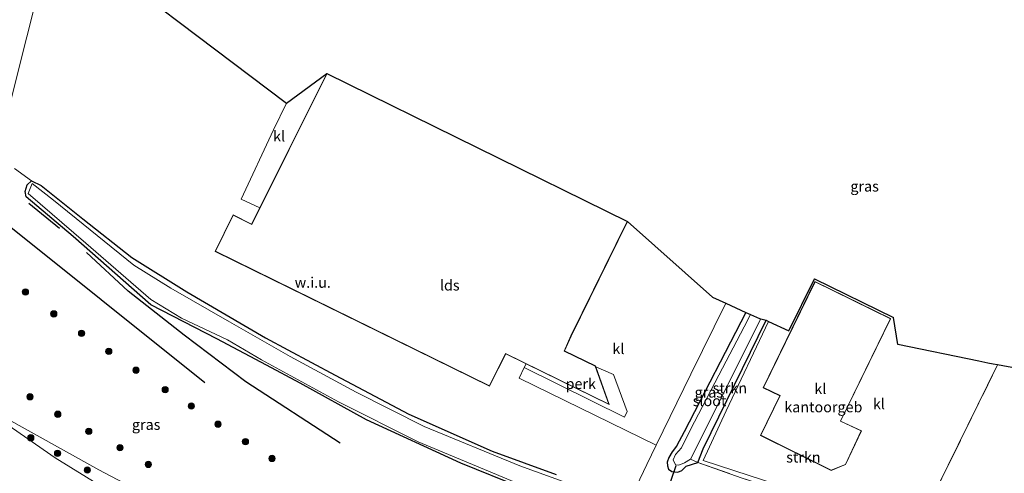
# Model space of a CAD drawing. Units: metres. Extents: x 109996 to 120002, y 452173 to 456228.
# Drawn here: x 111013 to 111247, y 453487 to 453594 of the extents above; entities that cross this region are included whole.
import ezdxf
from ezdxf.enums import TextEntityAlignment as Align

# ---------------------------------------------------------------- set-up
doc = ezdxf.new("R2010")
doc.units = ezdxf.units.M
doc.linetypes.add('IE-TERREINAFSCHEIDING', pattern=[10, 8, -2])
doc.layers.get('0').update_dxf_attribs({"lineweight": 25})
for name, color, linetype, lineweight in [('B-ME-AL-OVERIG-GV-B6', 7, 'BV-GELEIDERAIL', 18), ('B-ME-GR-BOOM-S-B1', 93, 'Continuous', 18), ('B-ME-GR-STRUIKEN-GV-B6', 93, 'Continuous', 18), ('B-ME-GW-KRUINLIJN-L-B1', 93, 'Continuous', 18), ('B-ME-GW-TEENLIJN-L-B1', 93, 'Continuous', 18), ('B-ME-IE-GRASLAND-GV-B6', 93, 'Continuous', 18), ('B-ME-IE-GRONDWERKLIJN-GROND_INGERICHT-GV-B6', 253, 'Continuous', 18), ('B-ME-IE-GRONDWERKLIJN-GROND_NIETINGERICHT-GV-B6', 253, 'Continuous', 18), ('B-ME-IE-TERREINAFSCHEIDING-RASTERHEKWERK-L-B1', 8, 'IE-TERREINAFSCHEIDING', 18), ('B-ME-KG-KADASTRAAL-DAKRAND-L-B1', 13, 'Continuous', 18), ('B-ME-OG-BEBOUWING-GV-B6', 173, 'Continuous', 18), ('B-ME-OG-WATER-GV-B6', 153, 'Continuous', 18), ('B-ME-VH-VERH_SOORT-BITUMEN-GV-B6', 8, 'IE-TERREINAFSCHEIDING-NATUURLIJK-HOUTWAL', 18), ('B-ME-VH-VERH_SOORT-KLINKERS-GV-B6', 8, 'IE-TERREINAFSCHEIDING-NATUURLIJK-HOUTWAL', 18)]:
    doc.layers.add(name, color=color, linetype=linetype, lineweight=lineweight)
for name, color, linetype in [('B-ME-GR-BOMENRIJ-L-B1', 10, 'Continuous'), ('B-ME-GW-INSTEEKWATERGANG-L-B1', 10, 'Continuous'), ('B-ME-KG-KADASTRAAL-OPNAMEDTMGRENS-L-B1', 10, 'Continuous'), ('B-ME-KW-DUIKER-L-B1', 10, 'Continuous')]:
    doc.layers.add(name, color=color, linetype=linetype)
doc.styles.add('NLCS-ISO', font='NLCS-ISO.TTF')
doc.linetypes.add('BV-GELEIDERAIL', pattern='A,10,-3,[108,NLCS.SHX,S=1,R=0,X=0,Y=0],-3', length=16)
doc.linetypes.add('IE-TERREINAFSCHEIDING-NATUURLIJK-HOUTWAL', pattern='A,7,-1.5,[67,NLCS.SHX,S=0.75,R=45,X=0,Y=0],-1.5,7,-1.5,[70,NLCS.SHX,S=0.75,R=0,X=0,Y=0],-1.5', length=20)

# ---------------------------------------------------------------- blocks, each defined once
blk = doc.blocks.new('boom')
h = blk.add_hatch(color=256)
edge = h.paths.add_edge_path()
edge.add_arc((0, 0), 0.75, 0, 360)
blk.add_circle((0, 0), 0.75)

msp = doc.modelspace()

# ---------------------------------------------------------------- linework, layer by layer
at = {"layer": 'B-ME-AL-OVERIG-GV-B6'}
msp.add_polyline3d([(111133.568, 453512.599, -1.118), (111153.283, 453502.918, -1.118), (111150.13, 453511.911, -1.118), (111154.368, 453510.048, -1.18), (111157.566, 453501.285, -1.18), (111156.936, 453499.95, -1.18), (111133.136, 453511.724, -1.18), (111133.568, 453512.599, -1.118)], dxfattribs=at)
at = {"layer": 'B-ME-GR-BOMENRIJ-L-B1'}
for p, q in [((110923.287, 453615.459, -1.59), (111057.312, 453508.159, -1.228)), ((111022.771, 453544.708, -1.58), (111015.535, 453550.622, -1.58))]:
    msp.add_line(p, q, dxfattribs=at)
msp.add_polyline3d([(111089.418, 453493.747, -1.309), (111067.054, 453508.342, -1.31), (111052.38, 453519.402, -1.31), (111039.14, 453529.886, -1.43), (111029.191, 453539.021, -1.58)], dxfattribs=at)
at = {"layer": 'B-ME-GR-STRUIKEN-GV-B6'}
for points in [[(111189.308, 453523.315, -2.176), (111190.572, 453522.934, -1.369), (111175.637, 453492.458, -1.102), (111174.328, 453489.195, -1.225), (111172.659, 453489.952, -2.176), (111189.308, 453523.315, -2.176)], [(111190.572, 453522.934, -1.369), (111191.156, 453522.669, -1.204), (111181.102, 453501.443, -1.315), (111175.643, 453489.667, -1.315), (111197.206, 453482.585, -1.243), (111215.122, 453476.719, -1.243), (111221.427, 453474.655, -1.243), (111226.231, 453473.216, -1.241), (111226.743, 453474.211, -1.241), (111226.083, 453472.342, -1.196), (111214.983, 453475.886, -1.197), (111184.661, 453485.566, -1.198), (111174.328, 453489.195, -1.225), (111175.637, 453492.458, -1.102), (111190.572, 453522.934, -1.369)]]:
    msp.add_polyline3d(points, dxfattribs=at)
at = {"layer": 'B-ME-GW-INSTEEKWATERGANG-L-B1'}
for points in [[(111132.545, 453483.203, -1.513), (111118.062, 453489.055, -1.473), (111095.679, 453499.326, -1.53), (111079.959, 453507.99, -1.62), (111071.929, 453512.268, -1.62), (111060.136, 453518.564, -1.563), (111044.477, 453526.609, -1.493), (111026.05, 453542.802, -1.513), (111014.885, 453552.274, -1.457), (111014.656, 453553.521, -1.457), (111015.147, 453555.065, -1.457), (111016.173, 453556.063, -1.353), (111018.46, 453554.935, -1.353), (111028.309, 453547.021, -1.353), (111039.948, 453537.872, -0.952), (111053.07, 453529.696, -0.953), (111071.709, 453518.778, -1.317), (111077.005, 453515.928, -1.22), (111088.234, 453509.884, -1.317), (111105.756, 453500.68, -1.317), (111125.515, 453491.909, -1.457), (111140.72, 453486.334, -1.45)], [(111185.801, 453524.819, -1.69), (111171.127, 453496.474, -1.687), (111169.274, 453493.052, -1.687), (111168.248, 453491.756, -1.687), (111167.456, 453490.354, -1.687), (111167.099, 453489.232, -1.687), (111167.126, 453488.431, -1.693), (111167.36, 453487.631, -1.585), (111168.165, 453487.052, -1.561), (111169.577, 453486.877, -1.552), (111170.544, 453487.277, -1.534), (111171.577, 453488.356, -1.561), (111174.328, 453489.195, -1.225), (111175.637, 453492.458, -1.102), (111190.572, 453522.934, -1.369)]]:
    msp.add_polyline3d(points, dxfattribs=at)
at = {"layer": 'B-ME-GW-KRUINLIJN-L-B1'}
msp.add_polyline3d([(111000.597, 453504.945, 0.179), (111021.788, 453490.323, 0.56), (111058.957, 453467.324, 1.018), (111084.871, 453453.498, 1.281), (111112.272, 453444.395, 1.605), (111150.596, 453435.899, 2.052), (111180.736, 453430.335, 2.868), (111181.826, 453430.885, 2.874), (111182.897, 453431.829, 2.902), (111186.175, 453431.943, 3.013), (111222.224, 453429.587, 3.017)], dxfattribs=at)
at = {"layer": 'B-ME-GW-TEENLIJN-L-B1'}
msp.add_polyline3d([(111000.597, 453504.945, 0.179), (111032.122, 453487.461, -0.128), (111060.574, 453472.47, -0.502), (111088.626, 453460.646, -0.787), (111109.281, 453455.974, 0.5), (111143.709, 453450.594, -1.134), (111171.766, 453443.927, -1.268), (111238.921, 453435.919, -1.203)], dxfattribs=at)
at = {"layer": 'B-ME-IE-GRASLAND-GV-B6'}
for points in [[(111012.147, 453558.939, -1.64), (111016.173, 453556.063, -1.353), (111015.147, 453555.065, -1.457), (111014.656, 453553.521, -1.457), (111014.885, 453552.274, -1.457), (111026.05, 453542.802, -1.513), (111044.477, 453526.609, -1.493), (111060.136, 453518.564, -1.563), (111071.929, 453512.268, -1.62), (111079.959, 453507.99, -1.62), (111095.679, 453499.326, -1.53), (111118.062, 453489.055, -1.473), (111132.545, 453483.203, -1.513), (111150.253, 453476.794, -1.63), (111164.579, 453471.5, -1.678), (111180.664, 453466.905, -1.717), (111197.285, 453462.515, -1.606), (111212.23, 453459.272, -1.606), (111212.536, 453459.206, -1.606), (111232.244, 453456.464, -1.607), (111254.343, 453453.818, -1.647)], [(111132.545, 453483.203, -1.513), (111118.062, 453489.055, -1.473), (111095.679, 453499.326, -1.53), (111079.959, 453507.99, -1.62), (111071.929, 453512.268, -1.62), (111060.136, 453518.564, -1.563), (111044.477, 453526.609, -1.493), (111026.05, 453542.802, -1.513), (111014.885, 453552.274, -1.457), (111014.656, 453553.521, -1.457), (111015.147, 453555.065, -1.457), (111016.173, 453556.063, -1.353), (111018.46, 453554.935, -1.353), (111028.309, 453547.021, -1.353), (111039.948, 453537.872, -0.952), (111053.07, 453529.696, -0.953), (111071.709, 453518.778, -1.317), (111077.005, 453515.928, -1.22), (111088.234, 453509.884, -1.317), (111105.756, 453500.68, -1.317), (111125.515, 453491.909, -1.457), (111140.72, 453486.334, -1.45)], [(111156.407, 453479.631, -1.983), (111132.135, 453488.434, -1.983), (111109.387, 453497.709, -2.06), (111093.224, 453505.887, -2.06), (111077.604, 453514.357, -2.06), (111063.163, 453522.549, -2.19), (111049.209, 453530.599, -2.191), (111040.427, 453536.015, -2.19), (111021.394, 453551.48, -2.19), (111016.316, 453555.374, -2.19), (111015.361, 453553.071, -2.19), (111029.032, 453541.269, -2.19), (111044.45, 453527.89, -2.191), (111051.747, 453523.476, -2.191), (111062.664, 453518.302, -2.191), (111070.721, 453513.577, -2.128), (111089.077, 453503.56, -2.098), (111107.982, 453494.102, -2.097), (111132.781, 453483.719, -2.191)], [(111158.151, 453480.087, -1.375), (111162.254, 453488.701, -1.216), (111164.433, 453493.297, -1.159), (111172.71, 453510.131, -1.159), (111181.045, 453526.975, -1.159), (111185.801, 453524.819, -1.69), (111171.127, 453496.474, -1.687), (111169.274, 453493.052, -1.687), (111168.248, 453491.756, -1.687), (111167.456, 453490.354, -1.687), (111167.099, 453489.232, -1.687), (111167.126, 453488.431, -1.693), (111167.36, 453487.631, -1.585), (111168.165, 453487.052, -1.561), (111169.577, 453486.877, -1.552), (111170.544, 453487.277, -1.534), (111171.577, 453488.356, -1.561), (111174.328, 453489.195, -1.225), (111184.661, 453485.566, -1.198)], [(111185.801, 453524.819, -1.69), (111186.843, 453524.347, -2.176), (111185.342, 453521.398, -2.176), (111179.355, 453509.882, -2.176), (111172.631, 453497.018, -2.176), (111170.512, 453492.704, -2.176), (111169.04, 453491.094, -2.176), (111168.499, 453489.806, -2.176), (111169.051, 453488.606, -2.176), (111169.854, 453488.527, -2.176), (111171.169, 453489.076, -2.176), (111172.659, 453489.952, -2.176), (111174.328, 453489.195, -1.225), (111171.577, 453488.356, -1.561), (111170.544, 453487.277, -1.534), (111169.577, 453486.877, -1.552), (111168.165, 453487.052, -1.561), (111167.36, 453487.631, -1.585), (111167.126, 453488.431, -1.693), (111167.099, 453489.232, -1.687), (111167.456, 453490.354, -1.687), (111168.248, 453491.756, -1.687), (111169.274, 453493.052, -1.687), (111171.127, 453496.474, -1.687), (111185.801, 453524.819, -1.69)], [(111260.765, 453435.808, -1.327), (111238.921, 453435.919, -1.203), (111171.766, 453443.927, -1.268), (111143.709, 453450.594, -1.134), (111109.281, 453455.974, 0.5), (111088.626, 453460.646, -0.787), (111060.574, 453472.47, -0.502), (111032.122, 453487.461, -0.128), (111000.597, 453504.945, 0.179), (111021.788, 453490.323, 0.56), (111058.957, 453467.324, 1.018), (111084.871, 453453.498, 1.281), (111112.272, 453444.395, 1.605), (111150.596, 453435.899, 2.052), (111180.736, 453430.335, 2.868), (111181.826, 453430.885, 2.874), (111182.897, 453431.829, 2.902), (111186.175, 453431.943, 3.013), (111222.224, 453429.587, 3.017), (111247.106, 453427.565, 3.06), (111272.931, 453428.091, 2.893)], [(111272.931, 453428.091, 2.893), (111247.106, 453427.565, 3.06), (111222.224, 453429.587, 3.017), (111186.175, 453431.943, 3.013), (111182.897, 453431.829, 2.902), (111181.826, 453430.885, 2.874), (111180.736, 453430.335, 2.868), (111150.596, 453435.899, 2.052), (111112.272, 453444.395, 1.605), (111084.871, 453453.498, 1.281), (111058.957, 453467.324, 1.018), (111021.788, 453490.323, 0.56), (111000.597, 453504.945, 0.179), (111032.122, 453487.461, -0.128), (111060.574, 453472.47, -0.502), (111088.626, 453460.646, -0.787), (111109.281, 453455.974, 0.5), (111143.709, 453450.594, -1.134), (111171.766, 453443.927, -1.268), (111238.921, 453435.919, -1.203), (111260.765, 453435.808, -1.327)]]:
    msp.add_polyline3d(points, dxfattribs=at)
at = {"layer": 'B-ME-IE-GRONDWERKLIJN-GROND_INGERICHT-GV-B6'}
msp.add_polyline3d([(111021.555, 453616.184, -1.033), (111008.445, 453564.356, -1.763), (111002.558, 453569.085, -1.513), (111002.225, 453569.353, -1.613), (110993.152, 453576.739, -1.613), (110982.764, 453586.107, -1.39), (110981.797, 453586.893, -1.39), (110977.183, 453590.628, -1.639), (110965.865, 453599.111, -1.591)], dxfattribs=at)
at = {"layer": 'B-ME-IE-GRONDWERKLIJN-GROND_NIETINGERICHT-GV-B6'}
for points in [[(111008.445, 453564.356, -1.763), (111021.555, 453616.184, -1.033)], [(111021.555, 453616.184, -1.033), (111076.733, 453574.459, -1.099), (111073.636, 453568.111, -1.099), (111065.957, 453551.713, -1.108), (111070.366, 453549.623, -1.118), (111068.421, 453545.726, -1.118), (111064.046, 453547.98, -1.118), (111059.732, 453539.299, -1.118), (111124.884, 453507.307, -1.118), (111126.923, 453511.418, -1.118), (111128.743, 453514.968, -1.118), (111133.568, 453512.599, -1.118), (111133.136, 453511.724, -1.18), (111131.963, 453509.191, -1.18), (111164.433, 453493.297, -1.159), (111162.254, 453488.701, -1.216), (111158.151, 453480.087, -1.375)], [(111140.72, 453486.334, -1.45), (111125.515, 453491.909, -1.457), (111105.756, 453500.68, -1.317), (111088.234, 453509.884, -1.317), (111077.005, 453515.928, -1.22), (111071.709, 453518.778, -1.317), (111053.07, 453529.696, -0.953), (111039.948, 453537.872, -0.952), (111028.309, 453547.021, -1.353), (111018.46, 453554.935, -1.353), (111016.173, 453556.063, -1.353), (111012.147, 453558.939, -1.64)]]:
    msp.add_polyline3d(points, dxfattribs=at)
at = {"layer": 'B-ME-IE-TERREINAFSCHEIDING-RASTERHEKWERK-L-B1'}
for points in [[(111245.536, 453512.351, -0.698), (111226.743, 453474.211, -1.241), (111226.083, 453472.342, -1.196), (111214.983, 453475.886, -1.197)], [(111172.659, 453489.952, -2.176), (111174.328, 453489.195, -1.225), (111184.661, 453485.566, -1.198), (111214.983, 453475.886, -1.197)]]:
    msp.add_polyline3d(points, dxfattribs=at)
at = {"layer": 'B-ME-KG-KADASTRAAL-DAKRAND-L-B1'}
for points in [[(111157.596, 453546.381, 5.084), (111086.296, 453581.418, 5.084), (111068.443, 453545.658, 7.355), (111064.068, 453547.912, 7.355), (111059.799, 453539.322, 7.349), (111124.861, 453507.374, 7.328), (111126.878, 453511.441, 7.328), (111128.721, 453515.035, 6.182), (111153.195, 453503.017, 6.167), (111150.017, 453512.083, 6.146), (111142.604, 453515.647, 6.221), (111144.24, 453519.22, 6.218), (111157.596, 453546.381, 5.084)], [(111202.194, 453532.072, 7.025), (111189.954, 453506.967, 7.025), (111193.919, 453505.062, 5.702), (111189.292, 453495.646, 5.663), (111206.06, 453487.343, 5.663), (111209.395, 453488.745, 5.663), (111213.133, 453496.687, 5.663), (111208.206, 453499.009, 7.1), (111220.075, 453523.321, 7.154), (111202.194, 453532.072, 7.025)]]:
    msp.add_polyline3d(points, dxfattribs=at)
at = {"layer": 'B-ME-KG-KADASTRAAL-OPNAMEDTMGRENS-L-B1'}
msp.add_line((111221.828, 453517.176, -1.287), (111220.826, 453523.615, -1.255), dxfattribs=at)
for points in [[(111021.555, 453616.184, -1.033), (111076.733, 453574.459, -1.099), (111086.273, 453581.485, -1.118), (111157.663, 453546.404, -1.118), (111177.844, 453528.425, -1.403), (111181.045, 453526.975, -1.159), (111185.801, 453524.819, -1.69), (111186.843, 453524.347, -2.176), (111188.983, 453523.378, -2.176), (111189.308, 453523.315, -2.176), (111190.572, 453522.934, -1.369), (111191.156, 453522.669, -1.204), (111195.938, 453520.46, -1.255), (111202.031, 453532.758, -1.255), (111220.826, 453523.615, -1.255)], [(111250.182, 453511.53, -0.698), (111245.536, 453512.351, -0.698), (111244.482, 453512.557, -1.447), (111243.216, 453512.804, -1.797), (111241.092, 453513.218, -1.453), (111221.828, 453517.176, -1.287)]]:
    msp.add_polyline3d(points, dxfattribs=at)
at = {"layer": 'B-ME-KW-DUIKER-L-B1'}
msp.add_line((111165.784, 453478.485, -1.976), (111169.194, 453488.503, -2.043), dxfattribs=at)
at = {"layer": 'B-ME-OG-BEBOUWING-GV-B6'}
for points in [[(111086.273, 453581.485, -1.118), (111157.663, 453546.404, -1.118), (111144.285, 453519.199, -1.118), (111142.67, 453515.671, -1.118), (111150.057, 453512.119, -1.118), (111150.13, 453511.911, -1.118), (111153.283, 453502.918, -1.118), (111133.568, 453512.599, -1.118), (111128.743, 453514.968, -1.118), (111126.923, 453511.418, -1.118), (111124.884, 453507.307, -1.118), (111059.732, 453539.299, -1.118), (111064.046, 453547.98, -1.118), (111068.421, 453545.726, -1.118), (111070.366, 453549.623, -1.118), (111086.273, 453581.485, -1.118)], [(111209.432, 453488.706, -1.3), (111206.058, 453487.288, -1.3), (111189.225, 453495.623, -1.3), (111193.852, 453505.039, -1.3), (111189.887, 453506.944, -1.3), (111202.171, 453532.139, -1.3), (111220.142, 453523.344, -1.3), (111208.273, 453499.033, -1.3), (111213.2, 453496.711, -1.3), (111209.432, 453488.706, -1.3)]]:
    msp.add_polyline3d(points, dxfattribs=at)
at = {"layer": 'B-ME-OG-WATER-GV-B6'}
for points in [[(111132.781, 453483.719, -2.191), (111107.982, 453494.102, -2.097), (111089.077, 453503.56, -2.098), (111070.721, 453513.577, -2.128), (111062.664, 453518.302, -2.191), (111051.747, 453523.476, -2.191), (111044.45, 453527.89, -2.191), (111029.032, 453541.269, -2.19), (111015.361, 453553.071, -2.19), (111016.316, 453555.374, -2.19), (111021.394, 453551.48, -2.19), (111040.427, 453536.015, -2.19), (111049.209, 453530.599, -2.191), (111063.163, 453522.549, -2.19), (111077.604, 453514.357, -2.06), (111093.224, 453505.887, -2.06), (111109.387, 453497.709, -2.06), (111132.135, 453488.434, -1.983), (111156.407, 453479.631, -1.983)], [(111186.843, 453524.347, -2.176), (111188.983, 453523.378, -2.176), (111189.308, 453523.315, -2.176), (111172.659, 453489.952, -2.176), (111171.169, 453489.076, -2.176), (111169.854, 453488.527, -2.176), (111169.051, 453488.606, -2.176), (111168.499, 453489.806, -2.176), (111169.04, 453491.094, -2.176), (111170.512, 453492.704, -2.176), (111172.631, 453497.018, -2.176), (111179.355, 453509.882, -2.176), (111185.342, 453521.398, -2.176), (111186.843, 453524.347, -2.176)]]:
    msp.add_polyline3d(points, dxfattribs=at)
at = {"layer": 'B-ME-VH-VERH_SOORT-BITUMEN-GV-B6'}
msp.add_polyline3d([(111346.241, 453505.236, -0.949), (111338.256, 453488.143, -0.941), (111335.928, 453492.485, -0.778), (111335.145, 453493.273, -0.778), (111333.274, 453489.209, -0.778), (111337.746, 453487.051, -0.925), (111333.023, 453477.061, -1.244), (111329.554, 453470.497, -1.241), (111227.336, 453474.166, -1.241), (111226.743, 453474.211, -1.241), (111245.536, 453512.351, -0.698), (111250.182, 453511.53, -0.698), (111268.726, 453549.305, -0.605), (111296.117, 453535.836, -1.025), (111321.878, 453523.291, -1.505), (111329.714, 453520.318, -0.698), (111340.549, 453515.071, -0.698), (111335.77, 453504.529, -0.698), (111342.739, 453504.758, -0.698), (111346.241, 453505.236, -0.949)], dxfattribs=at)
at = {"layer": 'B-ME-VH-VERH_SOORT-KLINKERS-GV-B6'}
for points in [[(111076.733, 453574.459, -1.099), (111086.273, 453581.485, -1.118), (111070.366, 453549.623, -1.118), (111065.957, 453551.713, -1.108), (111073.636, 453568.111, -1.099), (111076.733, 453574.459, -1.099)], [(111157.663, 453546.404, -1.118), (111177.844, 453528.425, -1.403), (111181.045, 453526.975, -1.159), (111172.71, 453510.131, -1.159), (111164.433, 453493.297, -1.159), (111131.963, 453509.191, -1.18), (111133.136, 453511.724, -1.18), (111156.936, 453499.95, -1.18), (111157.566, 453501.285, -1.18), (111154.368, 453510.048, -1.18), (111150.13, 453511.911, -1.118), (111150.057, 453512.119, -1.118), (111142.67, 453515.671, -1.118), (111144.285, 453519.199, -1.118), (111157.663, 453546.404, -1.118)], [(111245.536, 453512.351, -0.698), (111226.743, 453474.211, -1.241), (111226.231, 453473.216, -1.241), (111221.427, 453474.655, -1.243), (111215.122, 453476.719, -1.243), (111197.206, 453482.585, -1.243), (111175.643, 453489.667, -1.315), (111181.102, 453501.443, -1.315), (111191.156, 453522.669, -1.204), (111195.938, 453520.46, -1.255), (111202.031, 453532.758, -1.255), (111220.826, 453523.615, -1.255), (111221.828, 453517.176, -1.287), (111241.092, 453513.218, -1.453), (111243.216, 453512.804, -1.797), (111244.482, 453512.557, -1.447), (111245.536, 453512.351, -0.698)], [(111202.171, 453532.139, -1.3), (111189.887, 453506.944, -1.3), (111193.852, 453505.039, -1.3), (111189.225, 453495.623, -1.3), (111206.058, 453487.288, -1.3), (111209.432, 453488.706, -1.3), (111213.2, 453496.711, -1.3), (111208.273, 453499.033, -1.3), (111220.142, 453523.344, -1.3), (111202.171, 453532.139, -1.3)]]:
    msp.add_polyline3d(points, dxfattribs=at)

# ---------------------------------------------------------------- block references
at = {"layer": 'B-ME-GR-BOOM-S-B1', "rotation": 90}
for p in [(111014.7178, 453529.6714, -0.827), (111021.4449, 453524.4685, -0.888), (111028.0259, 453519.8626, -0.291), (111034.5032, 453515.5701, -0.539), (111040.9736, 453511.0901, -0.367), (111047.8871, 453506.4861, -0.733), (111015.7706, 453504.7788, -0.181), (111022.3984, 453500.6432, -0.118), (111054.0923, 453502.5851, -0.713), (111060.451, 453498.2753, -0.667), (111029.7552, 453496.5707, -0.028), (111015.9885, 453495.0534, 0.2806), (111066.9534, 453494.1368, -0.708), (111022.3356, 453491.383, 0.326), (111037.1416, 453492.703, 0.0494), (111073.2607, 453490.1401, -0.73), (111029.4129, 453487.3933, 0.4055), (111043.8947, 453488.7316, 0.611)]:
    msp.add_blockref('boom', p, dxfattribs=at)

# ---------------------------------------------------------------- texts
at = {"layer": 'B-ME-AL-OVERIG-GV-B6', "ltscale": 0.2, "style": 'NLCS-ISO'}
msp.add_text('perk', height=2.5, dxfattribs=at).set_placement((111146.5694, 453507.8792), align=Align.MIDDLE_CENTER)
at = {"layer": 'B-ME-GR-STRUIKEN-GV-B6', "ltscale": 0.2, "style": 'NLCS-ISO'}
for p in [(111181.9687, 453506.8615), (111199.4311, 453490.432)]:
    msp.add_text('strkn', height=2.5, dxfattribs=at).set_placement(p, align=Align.MIDDLE_CENTER)
at = {"layer": 'B-ME-IE-GRASLAND-GV-B6', "ltscale": 0.2, "style": 'NLCS-ISO'}
for p in [(111213.9655, 453554.744), (111176.971, 453505.848), (111043.3735, 453498.1896)]:
    msp.add_text('gras', height=2.5, dxfattribs=at).set_placement(p, align=Align.MIDDLE_CENTER)
at = {"layer": 'B-ME-IE-GRONDWERKLIJN-GROND_NIETINGERICHT-GV-B6', "ltscale": 0.2, "style": 'NLCS-ISO'}
msp.add_text('w.i.u.', height=2.5, dxfattribs=at).set_placement((111082.9358, 453531.9103), align=Align.MIDDLE_CENTER)
at = {"layer": 'B-ME-OG-BEBOUWING-GV-B6', "ltscale": 0.2, "style": 'NLCS-ISO'}
for s, p in [('lds', (111115.4573, 453531.257)), ('kantoorgeb', (111204.1672, 453502.3533))]:
    msp.add_text(s, height=2.5, dxfattribs=at).set_placement(p, align=Align.MIDDLE_CENTER)
at = {"layer": 'B-ME-OG-WATER-GV-B6', "ltscale": 0.2, "style": 'NLCS-ISO'}
msp.add_text('sloot', height=2.5, dxfattribs=at).set_placement((111177.1492, 453503.8179), align=Align.MIDDLE_CENTER)
at = {"layer": 'B-ME-VH-VERH_SOORT-KLINKERS-GV-B6', "ltscale": 0.2, "style": 'NLCS-ISO'}
for p in [(111074.9497, 453566.6417), (111155.4979, 453516.1823), (111203.4411, 453506.6966), (111217.3597, 453503.0856)]:
    msp.add_text('kl', height=2.5, dxfattribs=at).set_placement(p, align=Align.MIDDLE_CENTER)

doc.saveas('drawing.dxf')
